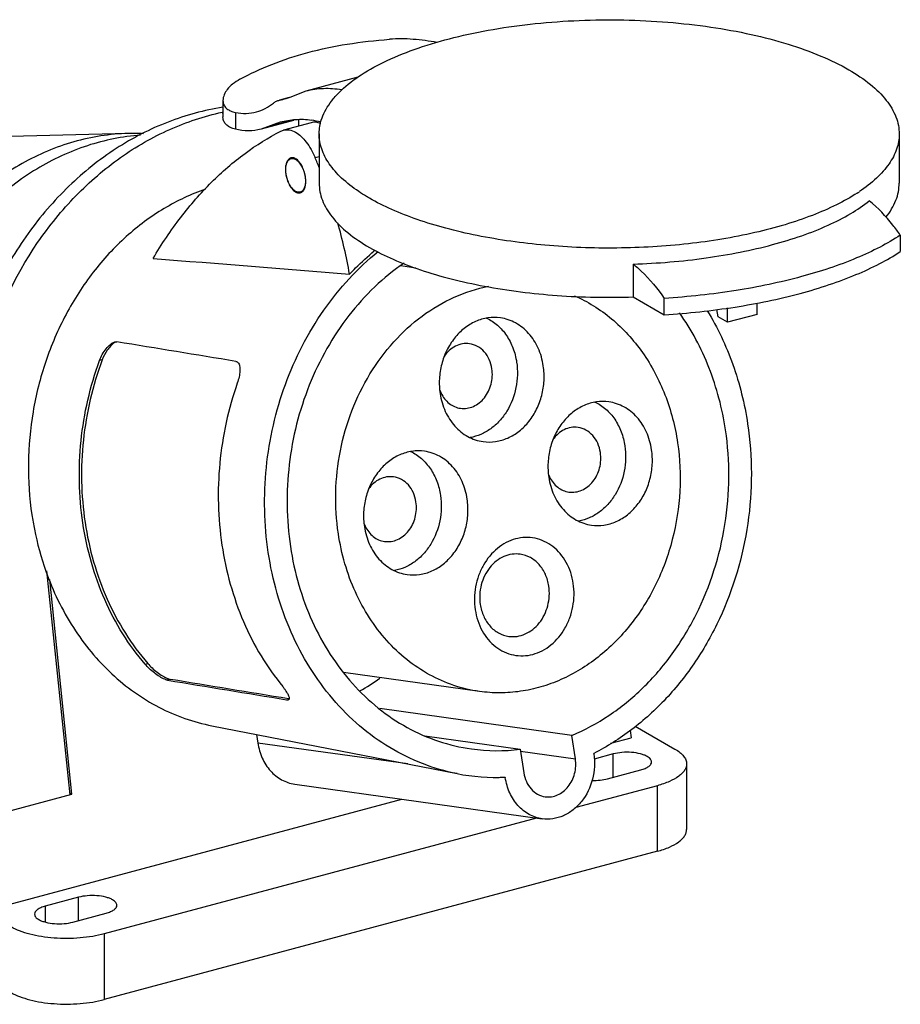
# Model space of a CAD drawing. Units: millimetres. Extents: x -22 to 138, y 171 to 282.
# Drawn here: x 39 to 138, y 171 to 282 of the extents above; entities that cross this region are included whole.
import ezdxf

# ---------------------------------------------------------------- set-up
doc = ezdxf.new("R2010")
doc.units = ezdxf.units.MM
doc.header["$LTSCALE"] = 30.734
doc.layers.get('0').update_dxf_attribs({"linetype": 'CONTINUOUS'})

msp = doc.modelspace()

# ---------------------------------------------------------------- linework, layer by layer
at = {"color": 7, "linetype": 'CONTINUOUS'}
for p, q in [((71.14, 273.76), (76.99, 275.33)), ((69.36, 273.07), (71.14, 273.76)), ((61.82, 272.7), (61.84, 272.5)), ((61.82, 272.7), (61.82, 270.86)), ((69.24, 273.02), (68.16, 272.73)), ((61.73, 271.38), (61.81, 271.4)), ((61.74, 271.3), (61.82, 271.32)), ((61.84, 270.66), (61.82, 270.86)), ((63.21, 271.36), (63.21, 269.47)), ((69.71, 270.45), (66.09, 269.48)), ((66.91, 269.78), (69.38, 270.44)), ((70.27, 270.48), (70.27, 269.82)), ((68.24, 270.25), (66.09, 269.48)), ((68.32, 269.26), (68.6, 269.37)), ((71.7, 270.2), (68.6, 269.37)), ((51.2, 269), (20.79, 268.19)), ((72.6, 268.94), (72.6, 263.43)), ((137.6, 268.94), (137.6, 263.43)), ((69.7, 266.25), (69.45, 266.19)), ((72.14, 266.31), (72.6, 266.43)), ((70.7, 262.48), (70.46, 262.42)), ((137.73, 257.6), (137.73, 255.76)), ((83.43, 253.92), (81.75, 254.15)), ((107.8, 254.36), (107.8, 250.68)), ((107.8, 250.68), (111.28, 248.67)), ((111.28, 248.67), (111.28, 250.51)), ((118.37, 247.84), (118.37, 249.45)), ((121.67, 248.73), (121.67, 250)), ((117.3, 248.46), (117.17, 249.28)), ((118.37, 247.84), (117.3, 248.46)), ((121.67, 248.73), (118.37, 247.84)), ((48.29, 243.63), (47.99, 243.55)), ((42.04, 219.98), (44.65, 194.89)), ((44.9, 194.96), (42.4, 219.02)), ((53.09, 209.53), (53.39, 209.61)), ((90.57, 206.47), (75.34, 208.6)), ((55.93, 207.82), (55.61, 207.74)), ((68.95, 205.54), (69.24, 205.62)), ((69.24, 205.63), (69.15, 205.64)), ((100.92, 201.55), (79.4, 204.56)), ((60.58, 202.62), (88.05, 197.26)), ((107.45, 202.11), (107.57, 201.29)), ((108.02, 202.58), (112.47, 200.01)), ((65.59, 201.65), (65.73, 200.69)), ((84.44, 201.49), (95.14, 199.99)), ((101.32, 198.91), (100.92, 201.55)), ((105.29, 200.68), (107.57, 201.29)), ((82.53, 198.34), (65.73, 200.69)), ((95.14, 199.99), (95.53, 197.36)), ((95.17, 199.77), (101.32, 198.91)), ((103.38, 199.47), (103.37, 199.52)), ((105.55, 199.47), (103.41, 198.89)), ((105.55, 196.85), (105.55, 199.47)), ((104.93, 196.68), (108.65, 197.68)), ((113.77, 198.35), (113.77, 191)), ((93.46, 196.81), (92.91, 196.88)), ((93.46, 196.86), (93.46, 196.81)), ((69.86, 196.08), (97.59, 192.2)), ((110.5, 195.91), (101.37, 193.47)), ((110.5, 188.56), (110.5, 195.91)), ((35.38, 192.41), (44.9, 194.96)), ((36.86, 182.34), (81.86, 194.4)), ((44.9, 194.96), (44.63, 195.12)), ((96.96, 192.28), (48.51, 179.3)), ((110.5, 188.56), (48.51, 171.94)), ((45.63, 183.41), (41.91, 182.41)), ((45.63, 180.79), (45.63, 183.41)), ((41.91, 182.41), (41.91, 180.63)), ((45.01, 180.62), (48.73, 181.62)), ((48.51, 179.3), (48.51, 171.94))]:
    msp.add_line(p, q, dxfattribs=at)
for centre, radius, start, end in [((70.37, 259.86), 10.7, 77.0041, 82.6914), ((51.84, 244.99), 24.01, 87.4261, 91.5252), ((69.58, 265.73), 0.549, 105.0385, 115.374), ((69.46, 265.22), 1.01, 59.9845, 61.5535), ((18.73, 243.65), 58.02, 21.712, 22.9849), ((70.51, 263.39), 1.1, 237.9152, 239.9778), ((70.34, 262.88), 0.549, 285.0385, 295.374), ((122.53, 278.27), 19.03, 303.0194, 303.8881), ((15.11, 242.31), 61.87, 10.1689, 15.6479), ((18.8, 243.26), 61.27, 11.8429, 11.9776), ((89.62, 241.5), 3.71, 199.8803, 205.5474), ((101.75, 232.11), 3.69, 201.1959, 205.6323), ((81.09, 226.57), 3.69, 201.1959, 205.6323), ((64.58, 228.6), 25.41, 299.7121, 305.7109), ((92.54, 220.63), 20.8, 262.0592, 277.164), ((92.41, 219.65), 22.81, 258.9804, 272.6199)]:
    msp.add_arc(centre, radius, start, end, dxfattribs=at)
for points, knots in [([(72.71, 270.01), (72.78, 270.34), (72.99, 271.01), (73.5, 271.98), (74.19, 272.93), (75.4, 274.22), (77.39, 275.72), (80.31, 277.29), (83.81, 278.67), (87.79, 279.83), (92.18, 280.73), (96.87, 281.37), (101.76, 281.71), (106.72, 281.77), (111.64, 281.52), (116.41, 280.99), (120.92, 280.17), (125.05, 279.1), (128.73, 277.8), (130.95, 276.72), (131.96, 276.14)], [0, 0, 0, 0, 0.015992, 0.032933, 0.051162, 0.070924, 0.115581, 0.167493, 0.226429, 0.291676, 0.362189, 0.436697, 0.513773, 0.591898, 0.669514, 0.745084, 0.817142, 0.884354, 0.945587, 1, 1, 1, 1]), ([(63.72, 275.07), (64.87, 275.7), (67.35, 276.85), (71.38, 278.18), (75.81, 279.09), (78.89, 279.43), (80.47, 279.56)], [0, 0, 0, 0, 0.225517, 0.468736, 0.727513, 1, 1, 1, 1]), ([(85.81, 279.2), (84.92, 279.35), (83.15, 279.6), (81.36, 279.63), (80.47, 279.56)], [0, 0, 0, 0, 0.501252, 1, 1, 1, 1]), ([(131.96, 276.14), (132.81, 275.65), (134.33, 274.64), (136.16, 272.87), (137.15, 271.23), (137.54, 269.91), (137.6, 269.26), (137.6, 268.94)], [0, 0, 0, 0, 0.307577, 0.570563, 0.796038, 0.899511, 1, 1, 1, 1]), ([(63.72, 275.07), (63.43, 274.91), (62.92, 274.58), (62.17, 273.85), (61.82, 273.14), (61.82, 272.7)], [0, 0, 0, 0, 0.309222, 0.57883, 1, 1, 1, 1]), ([(71.14, 273.76), (71.78, 273.93), (73.11, 274.13), (74.45, 274.03), (75.12, 273.92)], [0, 0, 0, 0, 0.491265, 1, 1, 1, 1]), ([(67.48, 272.41), (67.58, 272.49), (67.8, 272.62), (68.04, 272.7), (68.16, 272.73)], [0, 0, 0, 0, 0.507043, 1, 1, 1, 1]), ([(61.82, 271.93), (59.72, 271.61), (55.53, 270.47), (49.67, 267.45), (44.36, 263.19), (39.78, 257.86), (36.09, 251.66), (33.42, 244.81), (31.87, 237.55), (31.61, 232.59), (31.68, 230.12)], [0, 0, 0, 0, 0.113411, 0.230161, 0.350928, 0.475777, 0.604206, 0.735257, 0.867659, 1, 1, 1, 1]), ([(61.84, 272.5), (61.86, 272.36), (61.96, 272.08), (62.26, 271.74), (62.69, 271.49), (63.03, 271.39), (63.21, 271.36)], [0, 0, 0, 0, 0.221222, 0.449909, 0.70528, 1, 1, 1, 1]), ([(65.57, 271.41), (65.91, 271.51), (66.59, 271.77), (67.2, 272.18), (67.48, 272.41)], [0, 0, 0, 0, 0.491658, 1, 1, 1, 1]), ([(33.31, 229.89), (33.18, 234.65), (34.38, 244.18), (39.37, 254.99), (45.15, 262.1), (50.16, 266.42), (55.72, 269.62), (59.72, 270.95), (61.73, 271.38)], [0, 0, 0, 0, 0.263455, 0.522143, 0.647347, 0.768664, 0.886048, 1, 1, 1, 1]), ([(63.21, 269.47), (63.03, 269.52), (62.69, 269.63), (62.25, 269.89), (61.96, 270.24), (61.86, 270.52), (61.84, 270.66)], [0, 0, 0, 0, 0.295252, 0.551515, 0.780436, 1, 1, 1, 1]), ([(63.21, 271.36), (63.61, 271.28), (64.4, 271.2), (65.2, 271.31), (65.57, 271.41)], [0, 0, 0, 0, 0.50988, 1, 1, 1, 1]), ([(71.73, 270.47), (71.15, 270.55), (69.97, 270.59), (68.8, 270.4), (68.24, 270.25)], [0, 0, 0, 0, 0.507045, 1, 1, 1, 1]), ([(53.99, 255), (54.94, 256.59), (56.94, 259.58), (60.39, 263.55), (64.16, 266.82), (66.91, 268.54), (68.32, 269.26)], [0, 0, 0, 0, 0.271159, 0.526408, 0.768232, 1, 1, 1, 1]), ([(66.09, 269.48), (65.63, 269.36), (64.66, 269.24), (63.69, 269.36), (63.21, 269.47)], [0, 0, 0, 0, 0.488282, 1, 1, 1, 1]), ([(68.6, 269.37), (68.71, 269.4), (68.93, 269.43), (69.4, 269.4), (69.74, 269.25), (69.96, 269.13)], [0, 0, 0, 0, 0.230798, 0.47013, 1, 1, 1, 1]), ([(72.77, 270.11), (72.59, 270.18), (72.24, 270.28), (71.87, 270.25), (71.7, 270.2)], [0, 0, 0, 0, 0.52127, 1, 1, 1, 1]), ([(72.6, 268.94), (72.6, 269.03), (72.61, 269.39), (72.66, 269.74), (72.71, 270.01)], [0, 0, 0, 0, 0.248713, 1, 1, 1, 1]), ([(51.2, 269), (49.15, 268.94), (45, 268.29), (39.11, 265.8), (33.79, 261.9), (29.25, 256.79), (25.71, 250.72), (23.31, 243.94), (22.15, 236.77), (22.25, 231.91), (22.52, 229.52)], [0, 0, 0, 0, 0.11292, 0.228805, 0.348868, 0.473496, 0.602246, 0.734, 0.867177, 1, 1, 1, 1]), ([(52.57, 268.81), (50.56, 268.66), (46.49, 267.84), (40.76, 265.17), (35.57, 261.19), (31.13, 256.07), (27.64, 250.05), (25.23, 243.37), (24.02, 236.34), (24.03, 231.57), (24.25, 229.22)], [0, 0, 0, 0, 0.112581, 0.228803, 0.349547, 0.474855, 0.604012, 0.735714, 0.8683, 1, 1, 1, 1]), ([(69.96, 269.13), (70.18, 269), (70.61, 268.67), (71.41, 267.77), (71.88, 266.92), (72.14, 266.31)], [0, 0, 0, 0, 0.209964, 0.449529, 1, 1, 1, 1]), ([(77.03, 262.5), (76.36, 262.95), (75.15, 263.88), (73.71, 265.49), (72.81, 267.18), (72.6, 268.37), (72.6, 268.94)], [0, 0, 0, 0, 0.30023, 0.560951, 0.789713, 1, 1, 1, 1]), ([(137.6, 268.94), (137.6, 268.37), (137.39, 267.17), (136.48, 265.48), (135.03, 263.87), (133.82, 262.94), (133.14, 262.48)], [0, 0, 0, 0, 0.21014, 0.438835, 0.699641, 1, 1, 1, 1]), ([(69.34, 266.22), (69.23, 266.17), (69.09, 266.03), (68.96, 265.8), (68.86, 265.49), (68.8, 265.02), (68.85, 264.43), (68.99, 263.82), (69.23, 263.25), (69.54, 262.79), (69.79, 262.55), (69.93, 262.46)], [0, 0, 0, 0, 0.084302, 0.133845, 0.189104, 0.315786, 0.459085, 0.609468, 0.756029, 0.888569, 1, 1, 1, 1]), ([(69.96, 262.51), (69.89, 262.55), (69.77, 262.64), (69.59, 262.82), (69.43, 263.04), (69.22, 263.38), (69.02, 263.86), (68.88, 264.48), (68.85, 264.99), (68.89, 265.37), (68.95, 265.62), (69.04, 265.83), (69.15, 266), (69.29, 266.12), (69.4, 266.17), (69.45, 266.19)], [0, 0, 0, 0, 0.052786, 0.11171, 0.176367, 0.245944, 0.394828, 0.547174, 0.690858, 0.756212, 0.815901, 0.869487, 0.917166, 0.959986, 1, 1, 1, 1]), ([(69.64, 266.27), (69.62, 266.28), (69.55, 266.28), (69.48, 266.27), (69.44, 266.26)], [0, 0, 0, 0, 0.255856, 1, 1, 1, 1]), ([(69.45, 266.19), (69.49, 266.2), (69.57, 266.21), (69.74, 266.2), (69.86, 266.15), (69.94, 266.11)], [0, 0, 0, 0, 0.232126, 0.472217, 1, 1, 1, 1]), ([(69.96, 266.16), (69.93, 266.18), (69.83, 266.23), (69.72, 266.27), (69.64, 266.27)], [0, 0, 0, 0, 0.268272, 1, 1, 1, 1]), ([(70.58, 262.38), (70.69, 262.43), (70.83, 262.57), (70.96, 262.81), (71.07, 263.13), (71.12, 263.6), (71.07, 264.21), (70.91, 264.82), (70.67, 265.39), (70.36, 265.85), (70.1, 266.09), (69.96, 266.16)], [0, 0, 0, 0, 0.084597, 0.134427, 0.190063, 0.317648, 0.461793, 0.612614, 0.758915, 0.890359, 1, 1, 1, 1]), ([(69.96, 266.1), (70.02, 266.06), (70.15, 265.96), (70.33, 265.79), (70.49, 265.57), (70.7, 265.23), (70.9, 264.74), (71.04, 264.13), (71.07, 263.61), (71.03, 263.23), (70.97, 262.99), (70.88, 262.78), (70.77, 262.61), (70.63, 262.48), (70.52, 262.43), (70.46, 262.42)], [0, 0, 0, 0, 0.052786, 0.11171, 0.176367, 0.245944, 0.394828, 0.547174, 0.690858, 0.756212, 0.815901, 0.869487, 0.917166, 0.959986, 1, 1, 1, 1]), ([(59.85, 262.76), (58.24, 262.2), (55.09, 260.7), (50.83, 257.53), (47.12, 253.5), (44.08, 248.76), (41.81, 243.48), (40.39, 237.84), (39.86, 232.04), (40.12, 228.17), (40.4, 226.26)], [0, 0, 0, 0, 0.114462, 0.232761, 0.355061, 0.480978, 0.609671, 0.739975, 0.870539, 1, 1, 1, 1]), ([(72.6, 263.43), (72.6, 263.11), (72.66, 262.46), (73.04, 261.14), (74.04, 259.5), (75.87, 257.73), (77.39, 256.72), (78.24, 256.23)], [0, 0, 0, 0, 0.100489, 0.203962, 0.429438, 0.69242, 1, 1, 1, 1]), ([(136.14, 259.64), (136.59, 260.21), (137.15, 261.13), (137.54, 262.45), (137.6, 263.11), (137.6, 263.43)], [0, 0, 0, 0, 0.525261, 0.76614, 1, 1, 1, 1]), ([(70.46, 262.42), (70.43, 262.41), (70.34, 262.4), (70.17, 262.41), (70.04, 262.46), (69.96, 262.51)], [0, 0, 0, 0, 0.230703, 0.470077, 1, 1, 1, 1]), ([(69.96, 262.44), (69.99, 262.43), (70.09, 262.37), (70.2, 262.34), (70.28, 262.33)], [0, 0, 0, 0, 0.268272, 1, 1, 1, 1]), ([(70.28, 262.33), (70.3, 262.33), (70.37, 262.33), (70.43, 262.33), (70.48, 262.35)], [0, 0, 0, 0, 0.255856, 1, 1, 1, 1]), ([(78.24, 261.74), (78.13, 261.8), (77.72, 262.05), (77.32, 262.3), (77.03, 262.5)], [0, 0, 0, 0, 0.256215, 1, 1, 1, 1]), ([(132.9, 262.32), (132.16, 261.84), (130.52, 260.92), (127.8, 259.75), (124.74, 258.71), (120.13, 257.51), (113.84, 256.49), (105.96, 256.03), (98.02, 256.33), (91.62, 257.22), (86.87, 258.32), (83.67, 259.29), (80.8, 260.4), (79.04, 261.28), (78.24, 261.74)], [0, 0, 0, 0, 0.047082, 0.09948, 0.156828, 0.218577, 0.352366, 0.494345, 0.637134, 0.773275, 0.83671, 0.896023, 0.950606, 1, 1, 1, 1]), ([(107.8, 254.36), (110.53, 254.45), (114.55, 254.78), (119.74, 255.65), (123.33, 256.48), (126.62, 257.47), (129.56, 258.63), (132.1, 259.92), (133.59, 260.93), (134.25, 261.45)], [0, 0, 0, 0, 0.294815, 0.435139, 0.568215, 0.692397, 0.806323, 0.909018, 1, 1, 1, 1]), ([(137.73, 257.6), (137.46, 257.99), (136.44, 259.38), (135.23, 260.65), (134.25, 261.45)], [0, 0, 0, 0, 0.268785, 1, 1, 1, 1]), ([(137.73, 257.6), (136.99, 257.12), (135.4, 256.19), (131.75, 254.51), (128.76, 253.52), (126.67, 252.96)], [0, 0, 0, 0, 0.218756, 0.459218, 1, 1, 1, 1]), ([(78.24, 256.23), (79.09, 255.73), (80.96, 254.81), (84.02, 253.64), (87.45, 252.65), (92.54, 251.54), (99.36, 250.69), (104.96, 250.59), (107.8, 250.68)], [0, 0, 0, 0, 0.097278, 0.205267, 0.322944, 0.448922, 0.718856, 1, 1, 1, 1]), ([(66.9, 222.05), (66.43, 225.18), (66.33, 230.02), (67.37, 236.31), (69.16, 242.38), (72.03, 247.99), (75.86, 252.77), (78.05, 254.83), (79.2, 255.76)], [0, 0, 0, 0, 0.254307, 0.382503, 0.510117, 0.759972, 0.881481, 1, 1, 1, 1]), ([(76.01, 253.24), (76.23, 253.47), (77.11, 254.38), (78.04, 255.23), (78.77, 255.84)], [0, 0, 0, 0, 0.253048, 1, 1, 1, 1]), ([(111.28, 248.67), (113.94, 248.85), (119.05, 249.4), (125.22, 250.66), (129.71, 252), (132.7, 253.11), (135.36, 254.34), (136.98, 255.27), (137.73, 255.76)], [0, 0, 0, 0, 0.288928, 0.557814, 0.681704, 0.797162, 0.903428, 1, 1, 1, 1]), ([(82.11, 254.48), (80.95, 253.68), (78.73, 251.86), (75.83, 248.62), (73.36, 244.91), (70.73, 239.43), (68.85, 231.94), (68.93, 225.74), (69.38, 222.71)], [0, 0, 0, 0, 0.117578, 0.238428, 0.362255, 0.488506, 0.744574, 1, 1, 1, 1]), ([(107.8, 254.36), (108.11, 254.11), (109.41, 252.96), (110.53, 251.61), (111.28, 250.51)], [0, 0, 0, 0, 0.231644, 1, 1, 1, 1]), ([(126.67, 252.96), (124.25, 252.3), (119.15, 251.25), (113.97, 250.69), (111.28, 250.51)], [0, 0, 0, 0, 0.481665, 1, 1, 1, 1]), ([(74.75, 224.15), (74.52, 225.68), (74.33, 228.8), (74.85, 233.46), (76.14, 237.95), (78.16, 242.08), (80.82, 245.69), (84.02, 248.63), (87.63, 250.77), (90.26, 251.62), (91.57, 251.88)], [0, 0, 0, 0, 0.130598, 0.262278, 0.39342, 0.522461, 0.648116, 0.769578, 0.886682, 1, 1, 1, 1]), ([(101.19, 250.82), (101.94, 250.5), (103.4, 249.73), (105.42, 248.26), (107.26, 246.5), (109.45, 243.76), (111.57, 239.73), (112.49, 236.18), (112.77, 234.34)], [0, 0, 0, 0, 0.116569, 0.235095, 0.356038, 0.479682, 0.734863, 1, 1, 1, 1]), ([(92.91, 248.33), (92.45, 248.4), (91.49, 248.39), (90.09, 247.98), (88.81, 247.19), (87.71, 246.08), (86.85, 244.71), (86.28, 243.16), (86.02, 241.51), (86.07, 240.39), (86.15, 239.85)], [0, 0, 0, 0, 0.112297, 0.227185, 0.346539, 0.471094, 0.600402, 0.733057, 0.867006, 1, 1, 1, 1]), ([(91.36, 248.31), (91.8, 248.1), (92.64, 247.54), (93.65, 246.39), (94.38, 244.96), (94.65, 243.91), (94.73, 243.37)], [0, 0, 0, 0, 0.235054, 0.479639, 0.735014, 1, 1, 1, 1]), ([(97.72, 242.95), (97.62, 243.63), (97.25, 244.95), (96.34, 246.37), (95.41, 247.26), (94.64, 247.78), (93.8, 248.15), (93.21, 248.29), (92.91, 248.33)], [0, 0, 0, 0, 0.268078, 0.523182, 0.645969, 0.765813, 0.883485, 1, 1, 1, 1]), ([(118.14, 235.78), (117.78, 238.16), (116.58, 242.77), (114.33, 246.99), (112.99, 248.88)], [0, 0, 0, 0, 0.509706, 1, 1, 1, 1]), ([(116.09, 249.14), (117.25, 247.24), (119.19, 243.13), (120.28, 238.71), (120.62, 236.45)], [0, 0, 0, 0, 0.491946, 1, 1, 1, 1]), ([(47.99, 243.55), (48.07, 243.79), (48.28, 244.25), (48.69, 244.87), (49.09, 245.29), (49.43, 245.53), (49.6, 245.61), (49.69, 245.63)], [0, 0, 0, 0, 0.276176, 0.547361, 0.796537, 0.905641, 1, 1, 1, 1]), ([(49.62, 245.53), (49.48, 245.43), (49.2, 245.17), (48.71, 244.56), (48.43, 244.01), (48.29, 243.63)], [0, 0, 0, 0, 0.227014, 0.477445, 1, 1, 1, 1]), ([(49.8, 245.64), (49.79, 245.63), (49.72, 245.6), (49.67, 245.56), (49.62, 245.53)], [0, 0, 0, 0, 0.240881, 1, 1, 1, 1]), ([(49.69, 245.63), (49.71, 245.64), (49.79, 245.66), (49.87, 245.66), (49.93, 245.65)], [0, 0, 0, 0, 0.269385, 1, 1, 1, 1]), ([(89.45, 245.43), (89.19, 245.47), (88.65, 245.46), (87.86, 245.2), (87.15, 244.71), (86.77, 244.26), (86.6, 244.02)], [0, 0, 0, 0, 0.236887, 0.480159, 0.734139, 1, 1, 1, 1]), ([(91.96, 242.63), (91.91, 242.98), (91.72, 243.67), (91.16, 244.55), (90.38, 245.18), (89.76, 245.39), (89.45, 245.43)], [0, 0, 0, 0, 0.268584, 0.524147, 0.766357, 1, 1, 1, 1]), ([(46.12, 225.35), (45.67, 228.39), (45.54, 234.6), (46.93, 240.66), (47.99, 243.55)], [0, 0, 0, 0, 0.499022, 1, 1, 1, 1]), ([(48.29, 243.63), (47.21, 240.74), (45.79, 234.68), (45.94, 226.93), (47.22, 221), (48.74, 216.81), (50.77, 212.98), (52.47, 210.67), (53.39, 209.61)], [0, 0, 0, 0, 0.256993, 0.513045, 0.638922, 0.762298, 0.882727, 1, 1, 1, 1]), ([(63.27, 243.46), (63.31, 243.45), (63.4, 243.42), (63.47, 243.37), (63.5, 243.33)], [0, 0, 0, 0, 0.501052, 1, 1, 1, 1]), ([(63.5, 243.33), (63.6, 243.23), (63.69, 243), (63.73, 242.67), (63.72, 242.26), (63.63, 241.7), (63.51, 241.26), (63.43, 241.03)], [0, 0, 0, 0, 0.182037, 0.294162, 0.418618, 0.696442, 1, 1, 1, 1]), ([(94.73, 243.37), (94.87, 242.43), (94.82, 240.49), (93.96, 238.26), (92.85, 236.77), (91.86, 235.88), (90.75, 235.24), (89.94, 234.99), (89.54, 234.92)], [0, 0, 0, 0, 0.262051, 0.521852, 0.647721, 0.769335, 0.886554, 1, 1, 1, 1]), ([(90.97, 234.47), (91.43, 234.4), (92.39, 234.41), (93.78, 234.82), (95.07, 235.6), (96.17, 236.72), (97.03, 238.09), (97.6, 239.64), (97.86, 241.29), (97.81, 242.4), (97.72, 242.95)], [0, 0, 0, 0, 0.112297, 0.227185, 0.346539, 0.471094, 0.600402, 0.733057, 0.867006, 1, 1, 1, 1]), ([(88.44, 238.2), (88.68, 238.17), (89.18, 238.17), (89.91, 238.39), (90.58, 238.8), (91.35, 239.58), (91.98, 240.89), (92.05, 242.06), (91.96, 242.63)], [0, 0, 0, 0, 0.112606, 0.227811, 0.347493, 0.472391, 0.733656, 1, 1, 1, 1]), ([(63.43, 241.03), (62.42, 238.13), (61.1, 232.09), (61.25, 225.9), (61.71, 222.87)], [0, 0, 0, 0, 0.501145, 1, 1, 1, 1]), ([(86.15, 239.85), (86.26, 239.17), (86.63, 237.85), (87.54, 236.42), (88.47, 235.54), (89.24, 235.02), (90.08, 234.65), (90.67, 234.51), (90.97, 234.47)], [0, 0, 0, 0, 0.268078, 0.523182, 0.645969, 0.765813, 0.883485, 1, 1, 1, 1]), ([(86.27, 239.9), (86.37, 239.68), (86.64, 239.25), (87.15, 238.73), (87.76, 238.36), (88.21, 238.23), (88.44, 238.2)], [0, 0, 0, 0, 0.263318, 0.516301, 0.760615, 1, 1, 1, 1]), ([(105.06, 238.92), (104.6, 238.99), (103.64, 238.98), (102.25, 238.57), (100.97, 237.79), (99.88, 236.68), (99.02, 235.32), (98.45, 233.77), (98.2, 232.13), (98.25, 231.01), (98.33, 230.47)], [0, 0, 0, 0, 0.112297, 0.227185, 0.346539, 0.471094, 0.600402, 0.733057, 0.867006, 1, 1, 1, 1]), ([(103.51, 238.9), (103.95, 238.7), (104.78, 238.14), (105.79, 236.98), (106.51, 235.57), (106.78, 234.52), (106.86, 233.98)], [0, 0, 0, 0, 0.235066, 0.47966, 0.735031, 1, 1, 1, 1]), ([(109.85, 233.56), (109.75, 234.24), (109.38, 235.55), (108.48, 236.97), (107.55, 237.86), (106.78, 238.37), (105.94, 238.74), (105.35, 238.88), (105.06, 238.92)], [0, 0, 0, 0, 0.268078, 0.523182, 0.645969, 0.765813, 0.883485, 1, 1, 1, 1]), ([(120.62, 236.45), (121.17, 232.77), (121.17, 225.22), (118.51, 216.21), (114.92, 209.81), (111.61, 205.61), (107.76, 202.11), (104.87, 200.28), (103.37, 199.52)], [0, 0, 0, 0, 0.257561, 0.514972, 0.641202, 0.764389, 0.884021, 1, 1, 1, 1]), ([(101.61, 236.05), (101.35, 236.09), (100.82, 236.08), (100.04, 235.83), (99.35, 235.36), (98.96, 234.93), (98.8, 234.7)], [0, 0, 0, 0, 0.23728, 0.480705, 0.734514, 1, 1, 1, 1]), ([(100.92, 201.55), (102.37, 202.15), (105.21, 203.69), (109.01, 206.79), (112.3, 210.63), (115.9, 216.58), (118.61, 225.1), (118.66, 232.28), (118.14, 235.78)], [0, 0, 0, 0, 0.115219, 0.234217, 0.357035, 0.483218, 0.741296, 1, 1, 1, 1]), ([(104.12, 233.24), (104.06, 233.6), (103.87, 234.28), (103.31, 235.16), (102.54, 235.8), (101.92, 236.01), (101.61, 236.05)], [0, 0, 0, 0, 0.268584, 0.524147, 0.766357, 1, 1, 1, 1]), ([(112.77, 234.34), (113.04, 232.55), (113.2, 228.88), (112.36, 223.46), (110.48, 218.36), (107.66, 213.86), (104.04, 210.21), (100.49, 208.03), (97.48, 206.93), (95.18, 206.43), (92.87, 206.26), (91.33, 206.36), (90.57, 206.47)], [0, 0, 0, 0, 0.132916, 0.266792, 0.399371, 0.528613, 0.653101, 0.77239, 0.830397, 0.887481, 0.943911, 1, 1, 1, 1]), ([(106.86, 233.98), (107, 233.04), (106.95, 231.12), (106.09, 228.89), (104.99, 227.41), (104.01, 226.52), (102.9, 225.88), (102.1, 225.63), (101.69, 225.56)], [0, 0, 0, 0, 0.262035, 0.521829, 0.647701, 0.76932, 0.886547, 1, 1, 1, 1]), ([(84.4, 233.38), (83.94, 233.45), (82.98, 233.44), (81.59, 233.03), (80.31, 232.25), (79.22, 231.14), (78.36, 229.78), (77.79, 228.23), (77.53, 226.59), (77.58, 225.48), (77.67, 224.93)], [0, 0, 0, 0, 0.112297, 0.227185, 0.346539, 0.471094, 0.600402, 0.733057, 0.867006, 1, 1, 1, 1]), ([(82.85, 233.37), (83.29, 233.16), (84.12, 232.6), (85.13, 231.44), (85.85, 230.03), (86.12, 228.98), (86.2, 228.44)], [0, 0, 0, 0, 0.235066, 0.47966, 0.735031, 1, 1, 1, 1]), ([(89.19, 228.02), (89.09, 228.7), (88.72, 230.01), (87.82, 231.43), (86.89, 232.32), (86.12, 232.84), (85.28, 233.2), (84.69, 233.34), (84.4, 233.38)], [0, 0, 0, 0, 0.268078, 0.523182, 0.645969, 0.765813, 0.883485, 1, 1, 1, 1]), ([(100.59, 228.82), (100.83, 228.79), (101.33, 228.79), (102.06, 229), (102.73, 229.41), (103.51, 230.2), (104.14, 231.5), (104.2, 232.67), (104.12, 233.24)], [0, 0, 0, 0, 0.112606, 0.227811, 0.347493, 0.472391, 0.733656, 1, 1, 1, 1]), ([(103.12, 225.11), (103.58, 225.04), (104.54, 225.05), (105.93, 225.46), (107.21, 226.24), (108.3, 227.35), (109.16, 228.71), (109.73, 230.26), (109.99, 231.9), (109.94, 233.02), (109.85, 233.56)], [0, 0, 0, 0, 0.112297, 0.227185, 0.346539, 0.471094, 0.600402, 0.733057, 0.867006, 1, 1, 1, 1]), ([(80.94, 230.51), (80.69, 230.55), (80.15, 230.54), (79.38, 230.29), (78.68, 229.82), (78.3, 229.39), (78.14, 229.16)], [0, 0, 0, 0, 0.23728, 0.480705, 0.734514, 1, 1, 1, 1]), ([(83.45, 227.71), (83.4, 228.06), (83.21, 228.75), (82.65, 229.63), (81.87, 230.26), (81.25, 230.47), (80.94, 230.51)], [0, 0, 0, 0, 0.268584, 0.524147, 0.766357, 1, 1, 1, 1]), ([(98.33, 230.47), (98.43, 229.79), (98.8, 228.48), (99.7, 227.06), (100.63, 226.18), (101.4, 225.66), (102.24, 225.29), (102.83, 225.15), (103.12, 225.11)], [0, 0, 0, 0, 0.268078, 0.523182, 0.645969, 0.765813, 0.883485, 1, 1, 1, 1]), ([(98.42, 230.52), (98.53, 230.29), (98.79, 229.87), (99.31, 229.34), (99.92, 228.98), (100.37, 228.85), (100.59, 228.82)], [0, 0, 0, 0, 0.263291, 0.516264, 0.76059, 1, 1, 1, 1]), ([(86.2, 228.44), (86.34, 227.51), (86.29, 225.58), (85.43, 223.35), (84.33, 221.87), (83.35, 220.98), (82.24, 220.34), (81.43, 220.09), (81.03, 220.02)], [0, 0, 0, 0, 0.262035, 0.521829, 0.647701, 0.76932, 0.886547, 1, 1, 1, 1]), ([(79.93, 223.28), (80.17, 223.25), (80.67, 223.25), (81.4, 223.47), (82.07, 223.88), (82.85, 224.66), (83.48, 225.96), (83.54, 227.14), (83.45, 227.71)], [0, 0, 0, 0, 0.112606, 0.227811, 0.347493, 0.472391, 0.733656, 1, 1, 1, 1]), ([(82.46, 219.57), (82.92, 219.51), (83.88, 219.51), (85.27, 219.92), (86.55, 220.7), (87.64, 221.81), (88.5, 223.18), (89.07, 224.72), (89.32, 226.37), (89.27, 227.48), (89.19, 228.02)], [0, 0, 0, 0, 0.112297, 0.227185, 0.346539, 0.471094, 0.600402, 0.733057, 0.867006, 1, 1, 1, 1]), ([(40.4, 226.26), (40.49, 225.72), (40.86, 223.58), (41.43, 221.48), (41.97, 219.95)], [0, 0, 0, 0, 0.252473, 1, 1, 1, 1]), ([(53.09, 209.53), (52.17, 210.59), (50.49, 212.91), (48.47, 216.75), (46.97, 220.93), (46.34, 223.86), (46.12, 225.35)], [0, 0, 0, 0, 0.240948, 0.488297, 0.741616, 1, 1, 1, 1]), ([(90.57, 206.47), (89.59, 206.61), (87.65, 207.06), (84.9, 208.28), (82.36, 209.98), (80.09, 212.15), (78.15, 214.71), (76.57, 217.61), (75.41, 220.79), (74.92, 223.02), (74.75, 224.15)], [0, 0, 0, 0, 0.116352, 0.233861, 0.353543, 0.476163, 0.602167, 0.731665, 0.864443, 1, 1, 1, 1]), ([(77.67, 224.93), (77.77, 224.25), (78.14, 222.94), (79.04, 221.52), (79.97, 220.64), (80.74, 220.12), (81.58, 219.75), (82.17, 219.61), (82.46, 219.57)], [0, 0, 0, 0, 0.268078, 0.523182, 0.645969, 0.765813, 0.883485, 1, 1, 1, 1]), ([(77.76, 224.98), (77.87, 224.75), (78.13, 224.33), (78.64, 223.81), (79.25, 223.44), (79.71, 223.31), (79.93, 223.28)], [0, 0, 0, 0, 0.263291, 0.516264, 0.76059, 1, 1, 1, 1]), ([(101.08, 218.57), (100.95, 219.39), (100.57, 220.59), (99.65, 221.93), (98.82, 222.73), (97.85, 223.32), (96.8, 223.67), (95.7, 223.77), (94.59, 223.6), (93.53, 223.18), (92.2, 222.3), (91.14, 221), (90.44, 219.47), (89.99, 217.8), (89.96, 216.47), (90.09, 215.62)], [0, 0, 0, 0, 0.130014, 0.192218, 0.252286, 0.310566, 0.367721, 0.424627, 0.482209, 0.541263, 0.602311, 0.730258, 0.797123, 0.864953, 1, 1, 1, 1]), ([(61.71, 222.87), (62.15, 219.94), (63.34, 215.62), (65.99, 210.43), (67.64, 208.09), (68.53, 207.01)], [0, 0, 0, 0, 0.510743, 0.758464, 1, 1, 1, 1]), ([(88.05, 197.26), (86.73, 197.52), (84.12, 198.28), (80.43, 200.09), (77.04, 202.54), (74.02, 205.58), (71.44, 209.14), (69.34, 213.12), (67.79, 217.46), (67.13, 220.5), (66.9, 222.05)], [0, 0, 0, 0, 0.116243, 0.233869, 0.353766, 0.476591, 0.602705, 0.732171, 0.864758, 1, 1, 1, 1]), ([(69.38, 222.71), (69.6, 221.25), (70.22, 218.4), (71.72, 214.33), (73.73, 210.6), (76.22, 207.32), (79.13, 204.54), (82.39, 202.35), (85.93, 200.79), (88.42, 200.21), (89.67, 200.03)], [0, 0, 0, 0, 0.135559, 0.268334, 0.397834, 0.523839, 0.646459, 0.766141, 0.883651, 1, 1, 1, 1]), ([(95.14, 221.85), (94.83, 221.89), (94.2, 221.89), (93.27, 221.62), (92.41, 221.1), (91.43, 220.1), (90.62, 218.43), (90.54, 216.94), (90.65, 216.22)], [0, 0, 0, 0, 0.112608, 0.227816, 0.347502, 0.472403, 0.733667, 1, 1, 1, 1]), ([(98.34, 218.28), (98.27, 218.73), (98.02, 219.6), (97.31, 220.72), (96.32, 221.53), (95.53, 221.8), (95.14, 221.85)], [0, 0, 0, 0, 0.268575, 0.524142, 0.766355, 1, 1, 1, 1]), ([(41.97, 219.95), (42.76, 217.74), (44.77, 213.56), (48.42, 209.12), (51.84, 206.33), (54.59, 204.64), (57.51, 203.38), (59.55, 202.82), (60.58, 202.62)], [0, 0, 0, 0, 0.264685, 0.518288, 0.641413, 0.762371, 0.881687, 1, 1, 1, 1]), ([(90.09, 215.62), (90.21, 214.8), (90.6, 213.6), (91.51, 212.26), (92.35, 211.46), (93.31, 210.87), (94.36, 210.52), (95.47, 210.42), (96.57, 210.59), (97.63, 211.01), (98.96, 211.89), (100.02, 213.19), (100.72, 214.72), (101.18, 216.39), (101.21, 217.72), (101.08, 218.57)], [0, 0, 0, 0, 0.130014, 0.192218, 0.252286, 0.310566, 0.367721, 0.424627, 0.482209, 0.541263, 0.602311, 0.730258, 0.797123, 0.864953, 1, 1, 1, 1]), ([(93.85, 212.64), (94.16, 212.6), (94.79, 212.6), (95.72, 212.88), (96.57, 213.4), (97.56, 214.39), (98.36, 216.06), (98.45, 217.55), (98.34, 218.28)], [0, 0, 0, 0, 0.112608, 0.227816, 0.347502, 0.472403, 0.733667, 1, 1, 1, 1]), ([(90.65, 216.22), (90.72, 215.76), (90.97, 214.89), (91.68, 213.77), (92.66, 212.96), (93.45, 212.7), (93.85, 212.64)], [0, 0, 0, 0, 0.268575, 0.524142, 0.766355, 1, 1, 1, 1]), ([(55.29, 207.83), (55.1, 207.92), (54.7, 208.13), (54.12, 208.54), (53.57, 209), (53.24, 209.35), (53.09, 209.53)], [0, 0, 0, 0, 0.2279, 0.487688, 0.750722, 1, 1, 1, 1]), ([(53.39, 209.61), (53.54, 209.43), (53.88, 209.09), (54.43, 208.62), (55.01, 208.22), (55.41, 208), (55.61, 207.92)], [0, 0, 0, 0, 0.248935, 0.511854, 0.771804, 1, 1, 1, 1]), ([(55.61, 207.74), (55.59, 207.74), (55.48, 207.76), (55.38, 207.8), (55.29, 207.83)], [0, 0, 0, 0, 0.215652, 1, 1, 1, 1]), ([(55.61, 207.92), (55.64, 207.91), (55.75, 207.87), (55.85, 207.83), (55.93, 207.82)], [0, 0, 0, 0, 0.283876, 1, 1, 1, 1]), ([(69.14, 205.54), (69.17, 205.55), (69.25, 205.6), (69.28, 205.73), (69.24, 205.88), (69.17, 206.06), (69.06, 206.27), (68.91, 206.5), (68.73, 206.75), (68.6, 206.92), (68.53, 207.01)], [0, 0, 0, 0, 0.064981, 0.131291, 0.219209, 0.332781, 0.470427, 0.629407, 0.80687, 1, 1, 1, 1]), ([(68.95, 205.54), (68.97, 205.54), (69.03, 205.53), (69.1, 205.53), (69.14, 205.54)], [0, 0, 0, 0, 0.291702, 1, 1, 1, 1]), ([(65.73, 200.69), (65.82, 200.11), (66.14, 198.98), (67.06, 197.53), (68.33, 196.5), (69.35, 196.15), (69.86, 196.08)], [0, 0, 0, 0, 0.268578, 0.524146, 0.766353, 1, 1, 1, 1]), ([(112.47, 200.01), (112.67, 199.9), (113.02, 199.67), (113.44, 199.26), (113.71, 198.82), (113.77, 198.5), (113.77, 198.35)], [0, 0, 0, 0, 0.307717, 0.571098, 0.796733, 1, 1, 1, 1]), ([(103.38, 199.47), (103.52, 198.53), (103.42, 196.61), (102.38, 194.46), (101.11, 193.17), (100, 192.5), (98.81, 192.14), (97.99, 192.14), (97.59, 192.2)], [0, 0, 0, 0, 0.266334, 0.527595, 0.652497, 0.772184, 0.887392, 1, 1, 1, 1]), ([(97.94, 194.67), (98.17, 194.64), (98.65, 194.64), (99.35, 194.85), (99.99, 195.24), (100.54, 195.8), (100.97, 196.48), (101.35, 197.51), (101.4, 198.37), (101.32, 198.91)], [0, 0, 0, 0, 0.112445, 0.227483, 0.346993, 0.471711, 0.601198, 0.734025, 1, 1, 1, 1]), ([(109.37, 199.18), (109.26, 199.25), (109.01, 199.36), (108.43, 199.54), (107.59, 199.66), (106.56, 199.66), (105.87, 199.55), (105.55, 199.47)], [0, 0, 0, 0, 0.097851, 0.21069, 0.468711, 0.74351, 1, 1, 1, 1]), ([(109.85, 198.57), (109.85, 198.63), (109.83, 198.74), (109.73, 198.91), (109.57, 199.06), (109.44, 199.14), (109.37, 199.18)], [0, 0, 0, 0, 0.203234, 0.428895, 0.692408, 1, 1, 1, 1]), ([(108.65, 197.68), (108.82, 197.72), (109.13, 197.83), (109.47, 198.01), (109.67, 198.18), (109.8, 198.34), (109.85, 198.48), (109.85, 198.57)], [0, 0, 0, 0, 0.334928, 0.611247, 0.72652, 0.8278, 1, 1, 1, 1]), ([(113.77, 198.35), (113.77, 198.23), (113.73, 197.98), (113.56, 197.62), (113.27, 197.27), (112.73, 196.81), (111.8, 196.32), (110.96, 196.04), (110.5, 195.91)], [0, 0, 0, 0, 0.083673, 0.173647, 0.274744, 0.389844, 0.665623, 1, 1, 1, 1]), ([(97.59, 192.2), (97.08, 192.27), (96.06, 192.61), (94.79, 193.65), (93.87, 195.1), (93.55, 196.22), (93.46, 196.81)], [0, 0, 0, 0, 0.233642, 0.47585, 0.731421, 1, 1, 1, 1]), ([(95.53, 197.36), (95.58, 197.02), (95.77, 196.36), (96.3, 195.52), (97.05, 194.91), (97.64, 194.71), (97.94, 194.67)], [0, 0, 0, 0, 0.268586, 0.524148, 0.766361, 1, 1, 1, 1]), ([(103.17, 196.5), (103.48, 196.49), (104.07, 196.51), (104.65, 196.61), (104.93, 196.68)], [0, 0, 0, 0, 0.518832, 1, 1, 1, 1]), ([(110.5, 188.56), (110.96, 188.68), (111.8, 188.96), (112.73, 189.46), (113.27, 189.92), (113.56, 190.26), (113.73, 190.62), (113.77, 190.88), (113.77, 191)], [0, 0, 0, 0, 0.334377, 0.610156, 0.725256, 0.826353, 0.916327, 1, 1, 1, 1]), ([(49.45, 183.12), (49.34, 183.19), (49.09, 183.3), (48.51, 183.48), (47.67, 183.6), (46.64, 183.6), (45.96, 183.49), (45.63, 183.41)], [0, 0, 0, 0, 0.097851, 0.21069, 0.468711, 0.74351, 1, 1, 1, 1]), ([(41.91, 182.41), (41.74, 182.36), (41.44, 182.26), (41.09, 182.08), (40.9, 181.91), (40.76, 181.75), (40.71, 181.61), (40.71, 181.52)], [0, 0, 0, 0, 0.334928, 0.611247, 0.72652, 0.8278, 1, 1, 1, 1]), ([(48.73, 181.62), (48.9, 181.66), (49.21, 181.77), (49.55, 181.95), (49.75, 182.12), (49.88, 182.28), (49.93, 182.42), (49.93, 182.51)], [0, 0, 0, 0, 0.334928, 0.611247, 0.72652, 0.8278, 1, 1, 1, 1]), ([(49.93, 182.51), (49.93, 182.57), (49.91, 182.68), (49.81, 182.84), (49.65, 182.99), (49.53, 183.08), (49.45, 183.12)], [0, 0, 0, 0, 0.203234, 0.428895, 0.692408, 1, 1, 1, 1]), ([(40.71, 181.52), (40.71, 181.46), (40.74, 181.34), (40.83, 181.18), (40.99, 181.03), (41.12, 180.95), (41.19, 180.91)], [0, 0, 0, 0, 0.203234, 0.428895, 0.692408, 1, 1, 1, 1]), ([(48.51, 179.3), (48.09, 179.18), (47.19, 179), (45.32, 178.77), (43.39, 178.76), (41.51, 178.98), (40.22, 179.24), (39.08, 179.59), (38.39, 179.9), (38.09, 180.08)], [0, 0, 0, 0, 0.123883, 0.256601, 0.531275, 0.664577, 0.789427, 0.90218, 1, 1, 1, 1]), ([(41.19, 180.91), (41.3, 180.84), (41.55, 180.73), (42.13, 180.55), (42.97, 180.42), (44, 180.43), (44.69, 180.53), (45.01, 180.62)], [0, 0, 0, 0, 0.097851, 0.21069, 0.468711, 0.74351, 1, 1, 1, 1]), ([(38.09, 172.72), (38.39, 172.55), (39.08, 172.24), (40.22, 171.88), (41.51, 171.62), (43.39, 171.41), (45.32, 171.41), (47.19, 171.64), (48.09, 171.83), (48.51, 171.94)], [0, 0, 0, 0, 0.09782, 0.210573, 0.335423, 0.468725, 0.743399, 0.876117, 1, 1, 1, 1])]:
    msp.add_open_spline(points, degree=3, knots=knots, dxfattribs=at)
for points in [[(68.16, 272.73), (68.41, 272.8), (68.67, 272.84), (68.92, 272.91)], [(68.92, 272.91), (69.07, 272.95), (69.22, 273), (69.36, 273.07)], [(53.99, 255), (61.33, 254.41), (68.67, 253.83), (76.01, 253.24)], [(63.27, 243.46), (58.82, 244.19), (54.38, 244.92), (49.93, 245.65)], [(55.61, 207.74), (60.06, 207), (64.51, 206.27), (68.95, 205.54)], [(69.15, 205.64), (64.75, 206.37), (60.34, 207.09), (55.93, 207.82)]]:
    msp.add_open_spline(points, degree=3, dxfattribs=at)

doc.saveas('drawing.dxf')
